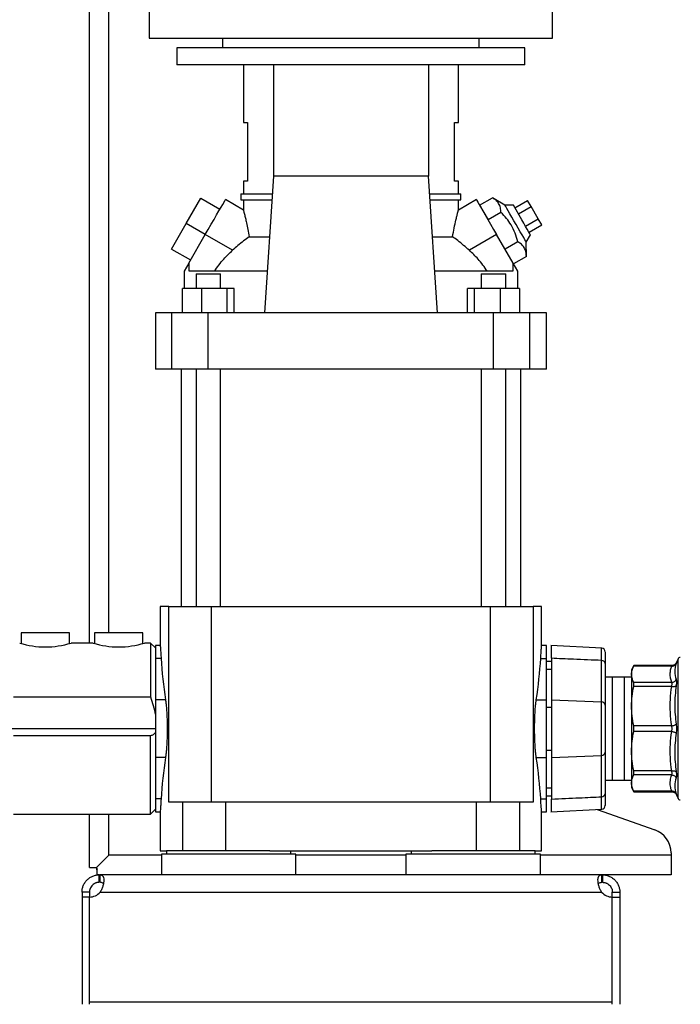
# Model space of a CAD drawing. Units: inches. Extents: x 0.4 to 10.6, y 0.4 to 8.1.
# Drawn here: x 3.5 to 3.9, y 2.3 to 2.9 of the extents above; entities that cross this region are included whole.
import ezdxf

# ---------------------------------------------------------------- set-up
doc = ezdxf.new("R2010")
doc.units = ezdxf.units.IN
doc.header["$MEASUREMENT"] = 0
doc.styles.add('SLDTEXTSTYLE0', font='TXT', dxfattribs={"width": 0.75})
doc.dimstyles.new('SLDDIMSTYLE1', dxfattribs={"dimtxt": 0.125, "dimasz": 0.13, "dimexe": 0, "dimexo": 0.0625, "dimgap": 0.03125, "dimtad": 0, "dimtih": 1, "dimtoh": 1, "dimdec": 1, "dimlfac": 25, "dimrnd": 1e-09, "dimzin": 12, "dimdsep": 46, "dimtxsty": 'SLDTEXTSTYLE0', "dimsah": 1, "dimcen": 0.09, "dimadec": 0, "dimazin": 3, "dimtfac": 1, "dimtdec": 1, "dimtofl": 0, "dimtmove": 0, "dimatfit": 3, "dimfxl": 0, "dimfrac": 2, "dimtolj": 1, "dimtzin": 12, "dimarcsym": 0})
doc.dimstyles.new('SLDDIMSTYLE2', dxfattribs={"dimtxt": 0.125, "dimasz": 0.13, "dimexe": 0, "dimexo": 0.0625, "dimgap": 0.03125, "dimtad": 0, "dimtih": 1, "dimtoh": 1, "dimdec": 1, "dimlfac": 25, "dimrnd": 1e-09, "dimzin": 4, "dimdsep": 46, "dimtxsty": 'SLDTEXTSTYLE0', "dimsah": 1, "dimcen": 0.09, "dimadec": 0, "dimazin": 1, "dimtfac": 1, "dimtdec": 1, "dimtofl": 0, "dimtmove": 0, "dimatfit": 3, "dimfxl": 0, "dimfrac": 2, "dimtolj": 1, "dimtzin": 12, "dimarcsym": 0})

# ---------------------------------------------------------------- blocks, each defined once
blk = doc.blocks.new('_D_14')
at = {"color": 7, "linetype": 'Continuous', "lineweight": 18}
for p, q in [((3.16847, 2.44293), (3.16847, 1.31313)), ((4.13414, 2.44293), (4.13414, 1.31313)), ((3.16847, 1.43813), (2.90783, 1.43813)), ((4.13414, 1.43813), (3.16847, 1.43813))]:
    blk.add_line(p, q, dxfattribs=at)
for points in [[(3.16847, 1.43813), (3.29847, 1.41813), (3.29847, 1.45813)], [(4.13414, 1.43813), (4.00414, 1.45813), (4.00414, 1.41813)]]:
    blk.add_solid(points, dxfattribs=at)
at = {"color": 7, "linetype": 'Continuous', "lineweight": 18, "insert": (2.58457, 1.50005), "char_height": 0.125, "attachment_point": 1, "style": 'SLDTEXTSTYLE0'}
blk.add_mtext('24.1', dxfattribs=at)
blk = doc.blocks.new('_D_15')
at = {"color": 7, "linetype": 'Continuous', "lineweight": 18}
for p, q in [((3.21595, 2.44293), (3.21595, 1.58597)), ((4.08666, 2.44293), (4.08666, 1.58597)), ((3.21595, 1.71097), (2.90783, 1.71097)), ((4.08666, 1.71097), (3.21595, 1.71097))]:
    blk.add_line(p, q, dxfattribs=at)
for points in [[(3.21595, 1.71097), (3.34595, 1.69097), (3.34595, 1.73097)], [(4.08666, 1.71097), (3.95666, 1.73097), (3.95666, 1.69097)]]:
    blk.add_solid(points, dxfattribs=at)
at = {"color": 7, "linetype": 'Continuous', "lineweight": 18, "insert": (2.58457, 1.77289), "char_height": 0.125, "attachment_point": 1, "style": 'SLDTEXTSTYLE0'}
blk.add_mtext('21.8', dxfattribs=at)
blk = doc.blocks.new('_D_16')
at = {"color": 7, "linetype": 'Continuous', "lineweight": 18}
for p, q in [((3.21595, 2.44293), (3.21595, 1.88811)), ((3.69698, 2.13907), (3.69698, 1.88811)), ((3.21595, 2.01311), (2.90783, 2.01311)), ((3.69698, 2.01311), (3.21595, 2.01311))]:
    blk.add_line(p, q, dxfattribs=at)
for points in [[(3.21595, 2.01311), (3.34595, 1.99311), (3.34595, 2.03311)], [(3.69698, 2.01311), (3.56698, 2.03311), (3.56698, 1.99311)]]:
    blk.add_solid(points, dxfattribs=at)
at = {"color": 7, "linetype": 'Continuous', "lineweight": 18, "insert": (2.58457, 2.07503), "char_height": 0.125, "attachment_point": 1, "style": 'SLDTEXTSTYLE0'}
blk.add_mtext('12.0', dxfattribs=at)

msp = doc.modelspace()

# ---------------------------------------------------------------- linework, layer by layer
at = {"color": 7, "linetype": 'Continuous', "lineweight": 25}
for p, q in [((3.52847, 2.54805), (3.52847, 4.59561)), ((3.56704, 2.96141), (3.56704, 2.93779)), ((3.82689, 2.93779), (3.82689, 2.96141)), ((3.56704, 2.93779), (3.82689, 2.93779)), ((3.61429, 2.93779), (3.61429, 2.93149)), ((3.77964, 2.93149), (3.77964, 2.93779)), ((3.58484, 2.93149), (3.58484, 2.92046)), ((3.80909, 2.93149), (3.58484, 2.93149)), ((3.80909, 2.92046), (3.80909, 2.93149)), ((3.80909, 2.92046), (3.58484, 2.92046)), ((3.62769, 2.92046), (3.62769, 2.88346)), ((3.64707, 2.92046), (3.64707, 2.84881)), ((3.74688, 2.92046), (3.74688, 2.84881)), ((3.76627, 2.88346), (3.76627, 2.92046)), ((3.62769, 2.88346), (3.63031, 2.88346)), ((3.63031, 2.88346), (3.63031, 2.84566)), ((3.76364, 2.88346), (3.76627, 2.88346)), ((3.76364, 2.84566), (3.76364, 2.88346)), ((3.64707, 2.84881), (3.64126, 2.76078)), ((3.74688, 2.84881), (3.64707, 2.84881)), ((3.75269, 2.76078), (3.74688, 2.84881)), ((3.62769, 2.84566), (3.62769, 2.83739)), ((3.63031, 2.84566), (3.62769, 2.84566)), ((3.76627, 2.84566), (3.76364, 2.84566)), ((3.76627, 2.83739), (3.76627, 2.84566)), ((3.62611, 2.83739), (3.62611, 2.83346)), ((3.62611, 2.83739), (3.64632, 2.83739)), ((3.74764, 2.83739), (3.76784, 2.83739)), ((3.76784, 2.83346), (3.76784, 2.83739)), ((3.59087, 2.81826), (3.60032, 2.83463)), ((3.60032, 2.83463), (3.6126, 2.82754)), ((3.62772, 2.82699), (3.61614, 2.83368)), ((3.62611, 2.83346), (3.64606, 2.83346)), ((3.62769, 2.83346), (3.62769, 2.82695)), ((3.7479, 2.83346), (3.76784, 2.83346)), ((3.77782, 2.83368), (3.76623, 2.82699)), ((3.76627, 2.82695), (3.76627, 2.83346)), ((3.7799, 2.83007), (3.78819, 2.83486)), ((3.7799, 2.83007), (3.78535, 2.82062)), ((3.79621, 2.83017), (3.78819, 2.83486)), ((3.80166, 2.83017), (3.79621, 2.83017)), ((3.80717, 2.82062), (3.80166, 2.83017)), ((3.80263, 2.8285), (3.81081, 2.83322)), ((3.8049, 2.82456), (3.81308, 2.82928)), ((3.81308, 2.82928), (3.81081, 2.83322)), ((3.81763, 2.82141), (3.81308, 2.82928)), ((3.79365, 2.82541), (3.78535, 2.82062)), ((3.58142, 2.80189), (3.59087, 2.81826)), ((3.60315, 2.81117), (3.59087, 2.81826)), ((3.80945, 2.81668), (3.81763, 2.82141)), ((3.81172, 2.81275), (3.8199, 2.81747)), ((3.8199, 2.81747), (3.81763, 2.82141)), ((3.59252, 2.79276), (3.60315, 2.81117)), ((3.62068, 2.80105), (3.60315, 2.81117)), ((3.63145, 2.8098), (3.6445, 2.8098)), ((3.74946, 2.8098), (3.76251, 2.8098)), ((3.79081, 2.81117), (3.77328, 2.80105)), ((3.80144, 2.79276), (3.79081, 2.81117)), ((3.80996, 2.80635), (3.81269, 2.81108)), ((3.80456, 2.80651), (3.79626, 2.80172)), ((3.81001, 2.79706), (3.80996, 2.80635)), ((3.58142, 2.80189), (3.5937, 2.79481)), ((3.81001, 2.79706), (3.80172, 2.79228)), ((3.59252, 2.79276), (3.5895, 2.78753)), ((3.59269, 2.79266), (3.59252, 2.79276)), ((3.59269, 2.78755), (3.59269, 2.79266)), ((3.80127, 2.79266), (3.80144, 2.79276)), ((3.80127, 2.79266), (3.80127, 2.78755)), ((3.80446, 2.78753), (3.80144, 2.79276)), ((3.5895, 2.78753), (3.5895, 2.77653)), ((3.64303, 2.78755), (3.59269, 2.78755)), ((3.59724, 2.78598), (3.59724, 2.77653)), ((3.59724, 2.78598), (3.61298, 2.78598)), ((3.61298, 2.77653), (3.61298, 2.78598)), ((3.80127, 2.78755), (3.75092, 2.78755)), ((3.78097, 2.78598), (3.78097, 2.77653)), ((3.78097, 2.78598), (3.79672, 2.78598)), ((3.79672, 2.77653), (3.79672, 2.78598)), ((3.80446, 2.77653), (3.80446, 2.78753)), ((3.58842, 2.76078), (3.58842, 2.77653)), ((3.60064, 2.77653), (3.58842, 2.77653)), ((3.60064, 2.77653), (3.60064, 2.76078)), ((3.61732, 2.77653), (3.60064, 2.77653)), ((3.61732, 2.76078), (3.61732, 2.77653)), ((3.6218, 2.77653), (3.61732, 2.77653)), ((3.6218, 2.76078), (3.6218, 2.77653)), ((3.77216, 2.76078), (3.77216, 2.77653)), ((3.77663, 2.77653), (3.77216, 2.77653)), ((3.77663, 2.76078), (3.77663, 2.77653)), ((3.79332, 2.77653), (3.77663, 2.77653)), ((3.79332, 2.76078), (3.79332, 2.77653)), ((3.80553, 2.77653), (3.79332, 2.77653)), ((3.80553, 2.77653), (3.80553, 2.76078)), ((3.57099, 2.76078), (3.57099, 2.72456)), ((3.58168, 2.76078), (3.57099, 2.76078)), ((3.58168, 2.72456), (3.58168, 2.76078)), ((3.60511, 2.76078), (3.58168, 2.76078)), ((3.60511, 2.72456), (3.60511, 2.76078)), ((3.78885, 2.76078), (3.60511, 2.76078)), ((3.78885, 2.72456), (3.78885, 2.76078)), ((3.81227, 2.76078), (3.78885, 2.76078)), ((3.81227, 2.72456), (3.81227, 2.76078)), ((3.82296, 2.76078), (3.81227, 2.76078)), ((3.82296, 2.72456), (3.82296, 2.76078)), ((3.58168, 2.72456), (3.57099, 2.72456)), ((3.60511, 2.72456), (3.58168, 2.72456)), ((3.58753, 2.72456), (3.58753, 2.57167)), ((3.59724, 2.72456), (3.59724, 2.57167)), ((3.78885, 2.72456), (3.60511, 2.72456)), ((3.61298, 2.57167), (3.61298, 2.72456)), ((3.78097, 2.72456), (3.78097, 2.57167)), ((3.81227, 2.72456), (3.78885, 2.72456)), ((3.79672, 2.57167), (3.79672, 2.72456)), ((3.80643, 2.57167), (3.80643, 2.72456)), ((3.82296, 2.72456), (3.81227, 2.72456)), ((3.57414, 2.57167), (3.57414, 2.54629)), ((3.57963, 2.57167), (3.57414, 2.57167)), ((3.57963, 2.44568), (3.57963, 2.57167)), ((3.57963, 2.57167), (3.60719, 2.57167)), ((3.60719, 2.44568), (3.60719, 2.57167)), ((3.60719, 2.57167), (3.78676, 2.57167)), ((3.78676, 2.57167), (3.78676, 2.44568)), ((3.78676, 2.57167), (3.81432, 2.57167)), ((3.81432, 2.57167), (3.81432, 2.44568)), ((3.81981, 2.57167), (3.81432, 2.57167)), ((3.81981, 2.54629), (3.81981, 2.57167)), ((3.48462, 2.55467), (3.48462, 2.54776)), ((3.51564, 2.55467), (3.48462, 2.55467)), ((3.51564, 2.54776), (3.51564, 2.55467)), ((3.53186, 2.55467), (3.53186, 2.54776)), ((3.56288, 2.55467), (3.53186, 2.55467)), ((3.56288, 2.54776), (3.56288, 2.55467)), ((3.53084, 2.54805), (3.51666, 2.54805)), ((3.56784, 2.54805), (3.56391, 2.54805)), ((3.57099, 2.5449), (3.56784, 2.54805)), ((3.56784, 2.54805), (3.56784, 2.51339)), ((3.57416, 2.54647), (3.57099, 2.54647)), ((3.57099, 2.54647), (3.57099, 2.53822)), ((3.82296, 2.54647), (3.8198, 2.54647)), ((3.82296, 2.53822), (3.82296, 2.54647)), ((3.85854, 2.54481), (3.82589, 2.54651)), ((3.5747, 2.53822), (3.57099, 2.53822)), ((3.57099, 2.53822), (3.57099, 2.51158)), ((3.81926, 2.53822), (3.82296, 2.53822)), ((3.82296, 2.51158), (3.82296, 2.53822)), ((3.82611, 2.53825), (3.82611, 2.51158)), ((3.90775, 2.53788), (3.90676, 2.53554)), ((3.82611, 2.53624), (3.82296, 2.53624)), ((3.82296, 2.53124), (3.82611, 2.53124)), ((3.85852, 2.51015), (3.85852, 2.53685)), ((3.86076, 2.53486), (3.86076, 2.50815)), ((3.87935, 2.53363), (3.87776, 2.53088)), ((3.90386, 2.53362), (3.87916, 2.53362)), ((3.90365, 2.53327), (3.87916, 2.53327)), ((3.90383, 2.53358), (3.90386, 2.53362)), ((3.90649, 2.5351), (3.90676, 2.53554)), ((3.90678, 2.53558), (3.90652, 2.53508)), ((3.90676, 2.53554), (3.90673, 2.53547)), ((3.90674, 2.53548), (3.90676, 2.53554)), ((3.86526, 2.52613), (3.86076, 2.52607)), ((3.87326, 2.52613), (3.86526, 2.52613)), ((3.87776, 2.52607), (3.87326, 2.52613)), ((3.90365, 2.52273), (3.87916, 2.52273)), ((3.90365, 2.52017), (3.87916, 2.52017)), ((3.47965, 2.51339), (3.56784, 2.51339)), ((3.57755, 2.51158), (3.57099, 2.51158)), ((3.57099, 2.51158), (3.57099, 2.47428)), ((3.8164, 2.51158), (3.82296, 2.51158)), ((3.82296, 2.47428), (3.82296, 2.51158)), ((3.82611, 2.51158), (3.85852, 2.51015)), ((3.82611, 2.51158), (3.82611, 2.47428)), ((3.82296, 2.50686), (3.82611, 2.50686)), ((3.85852, 2.47572), (3.85852, 2.51015)), ((3.86076, 2.50815), (3.86076, 2.47772)), ((3.47651, 2.49293), (3.57099, 2.49293)), ((3.90365, 2.49474), (3.87916, 2.49474)), ((3.56784, 2.48831), (3.47965, 2.48831)), ((3.56784, 2.43782), (3.56784, 2.48831)), ((3.90365, 2.49113), (3.87916, 2.49113)), ((3.57755, 2.47428), (3.57099, 2.47428)), ((3.57099, 2.47428), (3.57099, 2.44763)), ((3.8164, 2.47428), (3.82296, 2.47428)), ((3.82296, 2.47901), (3.82611, 2.47901)), ((3.82296, 2.44763), (3.82296, 2.47428)), ((3.82611, 2.47428), (3.85852, 2.47572)), ((3.82611, 2.47428), (3.82611, 2.44762)), ((3.85852, 2.44902), (3.85852, 2.47572)), ((3.86076, 2.47772), (3.86076, 2.45101)), ((3.90365, 2.46569), (3.87916, 2.46569)), ((3.90365, 2.46314), (3.87916, 2.46314)), ((3.82611, 2.45463), (3.82296, 2.45463)), ((3.86076, 2.4598), (3.86526, 2.45973)), ((3.86526, 2.45973), (3.87326, 2.45973)), ((3.87326, 2.45973), (3.87776, 2.4598)), ((3.87776, 2.45499), (3.87935, 2.45224)), ((3.82296, 2.44963), (3.82611, 2.44963)), ((3.90365, 2.4526), (3.87916, 2.4526)), ((3.87916, 2.45224), (3.90386, 2.45224)), ((3.90386, 2.45224), (3.90384, 2.45228)), ((3.90653, 2.45077), (3.90678, 2.45028)), ((3.90676, 2.45032), (3.90775, 2.44799)), ((3.5747, 2.44763), (3.57099, 2.44763)), ((3.57099, 2.44763), (3.57099, 2.43938)), ((3.5884, 2.44568), (3.57963, 2.44568)), ((3.5884, 2.44568), (3.5884, 2.41419)), ((3.61636, 2.44568), (3.5884, 2.44568)), ((3.61636, 2.41419), (3.61636, 2.44568)), ((3.7776, 2.44568), (3.61636, 2.44568)), ((3.7776, 2.44568), (3.7776, 2.41419)), ((3.80555, 2.44568), (3.7776, 2.44568)), ((3.80555, 2.44568), (3.80555, 2.41419)), ((3.81432, 2.44568), (3.80555, 2.44568)), ((3.81926, 2.44763), (3.82296, 2.44763)), ((3.82296, 2.43938), (3.82296, 2.44763)), ((3.47965, 2.43782), (3.56784, 2.43782)), ((3.52847, 2.40356), (3.52847, 2.43782)), ((3.56784, 2.43782), (3.57099, 2.44097)), ((3.57099, 2.43938), (3.57415, 2.43938)), ((3.57414, 2.43944), (3.57414, 2.41419)), ((3.81981, 2.41419), (3.81981, 2.43944)), ((3.81981, 2.43938), (3.82296, 2.43938)), ((3.82589, 2.43936), (3.85854, 2.44106)), ((3.85562, 2.44091), (3.89278, 2.42778)), ((3.53293, 2.40322), (3.54107, 2.41136)), ((3.57414, 2.41419), (3.57824, 2.41419)), ((3.57493, 2.41215), (3.57493, 2.39876)), ((3.66154, 2.41215), (3.57493, 2.41215)), ((3.57824, 2.41419), (3.57824, 2.41215)), ((3.64478, 2.41419), (3.57824, 2.41419)), ((3.64478, 2.41419), (3.74917, 2.41419)), ((3.65824, 2.41215), (3.65824, 2.41419)), ((3.66154, 2.39876), (3.66154, 2.41215)), ((3.73241, 2.41215), (3.73241, 2.39876)), ((3.81902, 2.41215), (3.73241, 2.41215)), ((3.73572, 2.41419), (3.73572, 2.41215)), ((3.81572, 2.41419), (3.74917, 2.41419)), ((3.81572, 2.41215), (3.81572, 2.41419)), ((3.81572, 2.41419), (3.81981, 2.41419)), ((3.81902, 2.39876), (3.81902, 2.41215)), ((3.90328, 2.41293), (3.90328, 2.41136)), ((3.90328, 2.41136), (3.90328, 2.39876)), ((3.52847, 2.40356), (3.53255, 2.40356)), ((3.53255, 2.40356), (3.53293, 2.40322)), ((3.53293, 2.40322), (3.53358, 2.40245)), ((3.53328, 2.40264), (3.53328, 2.40284)), ((3.53328, 2.40208), (3.53328, 2.40264)), ((3.53358, 2.40245), (3.53328, 2.40208)), ((3.53328, 2.40208), (3.53328, 2.39876)), ((3.53485, 2.39876), (3.53328, 2.39876)), ((3.53485, 2.39396), (3.53485, 2.39876)), ((3.53485, 2.39876), (3.53522, 2.39876)), ((3.85873, 2.39876), (3.53522, 2.39876)), ((3.53522, 2.39876), (3.53522, 2.39396)), ((3.85873, 2.39396), (3.85873, 2.39876)), ((3.8591, 2.39876), (3.85873, 2.39876)), ((3.90328, 2.39876), (3.8591, 2.39876)), ((3.8591, 2.39876), (3.8591, 2.39396)), ((3.53522, 2.39396), (3.53485, 2.39396)), ((3.8591, 2.39396), (3.85873, 2.39396)), ((3.52855, 2.38766), (3.52375, 2.38766)), ((3.52375, 2.38766), (3.52375, 2.38444)), ((3.52855, 2.38766), (3.52855, 2.38444)), ((3.53546, 2.38766), (3.85849, 2.38766)), ((3.8654, 2.38766), (3.87021, 2.38766)), ((3.8654, 2.38444), (3.8654, 2.38766)), ((3.87021, 2.38766), (3.87021, 2.38444)), ((3.52375, 2.38444), (3.52375, 2.31538)), ((3.52855, 2.38444), (3.52375, 2.38444)), ((3.52855, 2.31695), (3.52855, 2.38444)), ((3.52855, 2.31538), (3.52855, 2.38444)), ((3.8654, 2.31695), (3.8654, 2.38444)), ((3.8654, 2.31538), (3.8654, 2.38444)), ((3.8654, 2.38444), (3.87021, 2.38444)), ((3.87021, 2.38444), (3.87021, 2.31538)), ((3.52855, 2.31695), (3.8654, 2.31695))]:
    msp.add_line(p, q, dxfattribs=at)
at = {"color": 8, "linetype": 'Continuous', "lineweight": 25}
for p, q in [((3.54107, 2.55467), (3.54107, 4.59561)), ((3.90775, 2.44799), (3.90775, 2.53788)), ((3.86526, 2.52613), (3.86526, 2.4872)), ((3.87326, 2.4872), (3.87326, 2.52613)), ((3.86526, 2.4872), (3.86526, 2.45973)), ((3.87326, 2.45973), (3.87326, 2.4872)), ((3.9065, 2.45075), (3.90676, 2.45032)), ((3.54107, 2.41136), (3.54107, 2.43782)), ((3.57493, 2.41136), (3.54107, 2.41136)), ((3.73241, 2.41136), (3.66154, 2.41136)), ((3.90328, 2.41136), (3.81902, 2.41136))]:
    msp.add_line(p, q, dxfattribs=at)
at = {"color": 7, "linetype": 'Continuous', "lineweight": 25, "flags": 128}
for points in [[(3.60315, 2.81117), (3.60508, 2.81453), (3.60698, 2.81781), (3.60878, 2.82094), (3.61047, 2.82385), (3.61198, 2.82648), (3.6133, 2.82877), (3.6144, 2.83066), (3.61524, 2.83212), (3.61581, 2.83311), (3.6161, 2.83361), (3.61614, 2.83368)], [(3.77782, 2.83368), (3.77785, 2.83361), (3.77814, 2.83311), (3.77871, 2.83212), (3.77956, 2.83066), (3.78065, 2.82877), (3.78197, 2.82648), (3.78349, 2.82385), (3.78517, 2.82094), (3.78698, 2.81781), (3.78887, 2.81453), (3.79081, 2.81117)], [(3.80996, 2.80635), (3.80992, 2.80641), (3.80964, 2.8069), (3.80909, 2.80785), (3.8083, 2.80922), (3.80729, 2.81097), (3.80611, 2.81301), (3.80481, 2.81527), (3.80343, 2.81766), (3.80204, 2.82006), (3.80069, 2.8224), (3.79945, 2.82456), (3.79835, 2.82646), (3.79744, 2.82803), (3.79676, 2.8292), (3.79635, 2.82992), (3.79621, 2.83017), (3.79621, 2.83017)], [(3.81269, 2.81108), (3.81255, 2.81131), (3.81214, 2.81202), (3.81148, 2.81316), (3.81061, 2.81467), (3.80957, 2.81648), (3.8084, 2.8185), (3.80717, 2.82062)]]:
    msp.add_lwpolyline(points, dxfattribs=at)
at = {"color": 8, "linetype": 'Continuous', "lineweight": 25, "flags": 128}
msp.add_lwpolyline([(3.85853, 2.44121), (3.85853, 2.44113), (3.85853, 2.44236), (3.85853, 2.44437), (3.85852, 2.44731), (3.85852, 2.44902), (3.85852, 2.44902), (3.85852, 2.44902)], dxfattribs=at)
at = {"color": 7, "linetype": 'Continuous', "lineweight": 25}
for centre, radius, start, end in [((3.50013, 2.60186), 0.05629, 252.91811, 287.08189), ((3.54737, 2.60186), 0.05629, 252.91776, 287.08224), ((3.85839, 2.54245), 0.00236, 359.99999, 85.74627), ((3.9092, 2.53727), 0.00157, 90, 157.0117), ((3.85858, 2.53467), 0.00218, 4.85731, 91.71514), ((3.85858, 2.50797), 0.00218, 4.85744, 91.71501), ((3.85858, 2.4779), 0.00218, 268.28499, 355.14256), ((3.85858, 2.4512), 0.00218, 268.28493, 355.14263), ((3.85839, 2.44341), 0.00236, 274.00229, 0.00001), ((3.9092, 2.4486), 0.00157, 202.9883, 270), ((3.88753, 2.41293), 0.01575, 0, 70.53961), ((3.52836, 2.39389), 0.00945, 271.17049, 318.741), ((3.8656, 2.39389), 0.00945, 221.259, 268.82951)]:
    msp.add_arc(centre, radius, start, end, dxfattribs=at)
for centre, start_param, end_param in [((4.31115, 2.55622), 3.180349, 3.237824), ((3.0828, 2.55622), 6.186954, 6.244429), ((4.31115, 2.42963), 3.045362, 3.102837), ((3.0828, 2.42963), 0.038756, 0.096231)]:
    msp.add_ellipse(centre, major_axis=(0.73701, 0), ratio=0.630488, start_param=start_param, end_param=end_param, dxfattribs=at)
for points, knots in [([(3.79365, 2.82541), (3.79359, 2.82647), (3.79348, 2.82861), (3.79237, 2.83124), (3.79056, 2.83333), (3.78899, 2.83435), (3.78819, 2.83486)], [0, 0, 0, 0, 0.2642848, 0.5341314, 0.7649778, 1, 1, 1, 1]), ([(3.6277, 2.82695), (3.6277, 2.82697), (3.62768, 2.82705), (3.62784, 2.82644), (3.6283, 2.82475), (3.62902, 2.82187), (3.62979, 2.8186), (3.63065, 2.81458), (3.63118, 2.8114), (3.63145, 2.8098)], [0, 0, 0, 0, 0.030447, 0.142359, 0.347757, 0.493272, 0.642939, 0.819402, 1, 1, 1, 1]), ([(3.76251, 2.8098), (3.76283, 2.81171), (3.7635, 2.81561), (3.76447, 2.81996), (3.76523, 2.82306), (3.76572, 2.82497), (3.76606, 2.82625), (3.76625, 2.82693), (3.76625, 2.82695), (3.76625, 2.82695)], [0, 0, 0, 0, 0.216117, 0.439818, 0.569812, 0.702869, 0.811036, 0.922167, 1, 1, 1, 1]), ([(3.80456, 2.80651), (3.80403, 2.80839), (3.80296, 2.81219), (3.80043, 2.81728), (3.79727, 2.82171), (3.79486, 2.82417), (3.79365, 2.82541)], [0, 0, 0, 0, 0.264285, 0.534132, 0.764979, 1, 1, 1, 1]), ([(3.63145, 2.8098), (3.63027, 2.80892), (3.62787, 2.80715), (3.62422, 2.80417), (3.62182, 2.80206), (3.62068, 2.80105)], [0, 0, 0, 0, 0.336748, 0.683012, 1, 1, 1, 1]), ([(3.77328, 2.80105), (3.77206, 2.80212), (3.7696, 2.80429), (3.76594, 2.80726), (3.76362, 2.80898), (3.76251, 2.8098)], [0, 0, 0, 0, 0.336451, 0.682902, 1, 1, 1, 1]), ([(3.81001, 2.79706), (3.80996, 2.79812), (3.80984, 2.80027), (3.80873, 2.8029), (3.80693, 2.80499), (3.80535, 2.806), (3.80456, 2.80651)], [0, 0, 0, 0, 0.264285, 0.534133, 0.76498, 1, 1, 1, 1]), ([(3.609, 2.78755), (3.61094, 2.79025), (3.61442, 2.79511), (3.61875, 2.79922), (3.62068, 2.80105)], [0, 0, 0, 0, 0.555888, 1, 1, 1, 1]), ([(3.78495, 2.78755), (3.78302, 2.79025), (3.77954, 2.79511), (3.7752, 2.79922), (3.77328, 2.80105)], [0, 0, 0, 0, 0.555888, 1, 1, 1, 1]), ([(3.57416, 2.54629), (3.57416, 2.5463), (3.57415, 2.54632), (3.57428, 2.5446), (3.57447, 2.54183), (3.57463, 2.53925), (3.5747, 2.53822)], [0, 0, 0, 0, 0.197681, 0.492469, 0.795793, 1, 1, 1, 1]), ([(3.81926, 2.53822), (3.81935, 2.53968), (3.81954, 2.54266), (3.81972, 2.54526), (3.81982, 2.54653), (3.8198, 2.54634), (3.8198, 2.54629)], [0, 0, 0, 0, 0.295133, 0.598809, 0.893947, 1, 1, 1, 1]), ([(3.82611, 2.53825), (3.82611, 2.53974), (3.82611, 2.5427), (3.82611, 2.54532), (3.82611, 2.54655), (3.82611, 2.54637), (3.82611, 2.54632)], [0, 0, 0, 0, 0.299898, 0.599796, 0.899701, 1, 1, 1, 1]), ([(3.85852, 2.53685), (3.85247, 2.53711), (3.84167, 2.53756), (3.83086, 2.53804), (3.82611, 2.53825)], [0, 0, 0, 0, 0.5600309, 1, 1, 1, 1]), ([(3.86076, 2.5423), (3.86076, 2.5423), (3.86076, 2.54231), (3.86076, 2.54069), (3.86076, 2.53814), (3.86076, 2.5358), (3.86076, 2.53486)], [0, 0, 0, 0, 0.199532, 0.499253, 0.798973, 1, 1, 1, 1]), ([(3.87776, 2.528), (3.87783, 2.52888), (3.87796, 2.53065), (3.87876, 2.53239), (3.87916, 2.53327)], [0, 0, 0, 0, 0.498344, 1, 1, 1, 1]), ([(3.87776, 2.53089), (3.87776, 2.53089), (3.87776, 2.53109), (3.87776, 2.53037), (3.87776, 2.52879), (3.87776, 2.528)], [0, 0, 0, 0, 0.000028, 0.500013, 1, 1, 1, 1]), ([(3.87916, 2.53327), (3.87921, 2.53336), (3.87931, 2.53356), (3.87936, 2.53366), (3.87935, 2.53362), (3.87935, 2.53362)], [0, 0, 0, 0, 0.504377, 0.99924, 1, 1, 1, 1]), ([(3.90365, 2.52273), (3.90337, 2.52365), (3.90281, 2.5255), (3.90263, 2.52818), (3.90288, 2.53077), (3.90339, 2.53243), (3.90365, 2.53327)], [0, 0, 0, 0, 0.262218, 0.528042, 0.759828, 1, 1, 1, 1]), ([(3.90365, 2.53327), (3.90395, 2.53327), (3.90457, 2.53329), (3.90543, 2.53364), (3.90614, 2.5342), (3.90641, 2.5347), (3.90655, 2.53495)], [0, 0, 0, 0, 0.244374, 0.499998, 0.75563, 1, 1, 1, 1]), ([(3.90678, 2.53559), (3.90664, 2.53531), (3.90636, 2.53475), (3.90565, 2.53411), (3.90478, 2.53368), (3.90416, 2.53363), (3.90385, 2.5336)], [0, 0, 0, 0, 0.244112, 0.499733, 0.755495, 1, 1, 1, 1]), ([(3.90655, 2.53495), (3.90608, 2.53321), (3.90512, 2.52974), (3.90608, 2.52639), (3.90655, 2.52471)], [0, 0, 0, 0, 0.499999, 1, 1, 1, 1]), ([(3.87776, 2.528), (3.87776, 2.52692), (3.87776, 2.52476), (3.87776, 2.51992), (3.87776, 2.51418), (3.87776, 2.5097), (3.87776, 2.50746)], [0, 0, 0, 0, 0.25, 0.499999, 0.75, 1, 1, 1, 1]), ([(3.87916, 2.52273), (3.87876, 2.52361), (3.87796, 2.52535), (3.87783, 2.52712), (3.87776, 2.528)], [0, 0, 0, 0, 0.501805, 1, 1, 1, 1]), ([(3.90365, 2.52273), (3.90395, 2.52277), (3.90457, 2.52285), (3.90543, 2.52329), (3.90614, 2.52392), (3.90641, 2.52445), (3.90655, 2.52471)], [0, 0, 0, 0, 0.244368, 0.499997, 0.755628, 1, 1, 1, 1]), ([(3.90655, 2.52471), (3.90661, 2.5245), (3.90673, 2.52407), (3.90678, 2.5231), (3.90673, 2.52193), (3.90661, 2.52103), (3.90655, 2.52057)], [0, 0, 0, 0, 0.250998, 0.499994, 0.749003, 1, 1, 1, 1]), ([(3.87776, 2.50746), (3.87783, 2.50959), (3.87796, 2.51386), (3.87876, 2.51806), (3.87916, 2.52017)], [0, 0, 0, 0, 0.498046, 1, 1, 1, 1]), ([(3.87916, 2.52017), (3.87921, 2.52045), (3.87932, 2.52101), (3.87936, 2.52173), (3.87932, 2.52233), (3.87921, 2.5226), (3.87916, 2.52273)], [0, 0, 0, 0, 0.252194, 0.499636, 0.747465, 1, 1, 1, 1]), ([(3.90365, 2.49474), (3.90331, 2.49763), (3.90263, 2.5033), (3.90265, 2.51182), (3.90332, 2.51739), (3.90365, 2.52017)], [0, 0, 0, 0, 0.341571, 0.67039, 1, 1, 1, 1]), ([(3.90365, 2.52017), (3.90371, 2.52045), (3.90383, 2.52099), (3.90388, 2.52171), (3.90383, 2.52232), (3.90371, 2.52259), (3.90365, 2.52273)], [0, 0, 0, 0, 0.247331, 0.48989, 0.742519, 1, 1, 1, 1]), ([(3.90365, 2.52017), (3.90395, 2.52015), (3.90457, 2.52009), (3.90543, 2.52015), (3.90614, 2.5203), (3.90641, 2.52048), (3.90655, 2.52057)], [0, 0, 0, 0, 0.244367, 0.499998, 0.755626, 1, 1, 1, 1]), ([(3.90655, 2.52057), (3.90608, 2.51644), (3.90512, 2.50818), (3.90608, 2.49997), (3.90655, 2.49586)], [0, 0, 0, 0, 0.5, 1, 1, 1, 1]), ([(3.56784, 2.51339), (3.5685, 2.51153), (3.56981, 2.50779), (3.5706, 2.5039), (3.57099, 2.50195)], [0, 0, 0, 0, 0.4980022, 1, 1, 1, 1]), ([(3.57755, 2.51158), (3.57765, 2.51086), (3.57785, 2.50944), (3.57811, 2.50669), (3.57833, 2.50359), (3.5785, 2.50017), (3.5786, 2.49655), (3.57863, 2.49284), (3.57859, 2.48914), (3.57849, 2.48555), (3.57833, 2.48217), (3.57811, 2.4791), (3.57785, 2.47639), (3.57765, 2.47498), (3.57755, 2.47428)], [0, 0, 0, 0, 0.0837679, 0.1675337, 0.2513176, 0.3350991, 0.4185571, 0.5020138, 0.585106, 0.6681991, 0.7512813, 0.8343652, 0.9171821, 1, 1, 1, 1]), ([(3.8164, 2.47428), (3.8163, 2.47499), (3.8161, 2.47642), (3.81584, 2.47916), (3.81562, 2.48227), (3.81546, 2.48568), (3.81536, 2.4893), (3.81532, 2.49301), (3.81536, 2.49672), (3.81546, 2.50031), (3.81563, 2.50369), (3.81585, 2.50676), (3.81611, 2.50946), (3.8163, 2.51087), (3.8164, 2.51158)], [0, 0, 0, 0, 0.0837679, 0.1675339, 0.2513177, 0.3350992, 0.4185571, 0.5020139, 0.5851061, 0.6681992, 0.7512815, 0.8343652, 0.9171823, 1, 1, 1, 1]), ([(3.87916, 2.49474), (3.87876, 2.49685), (3.87796, 2.50106), (3.87783, 2.50533), (3.87776, 2.50746)], [0, 0, 0, 0, 0.502126, 1, 1, 1, 1]), ([(3.87776, 2.50746), (3.87776, 2.50511), (3.87776, 2.50041), (3.87776, 2.49293), (3.87776, 2.48546), (3.87776, 2.48076), (3.87776, 2.47841)], [0, 0, 0, 0, 0.25, 0.5, 0.75, 1, 1, 1, 1]), ([(3.87916, 2.49113), (3.87921, 2.49142), (3.87932, 2.492), (3.87936, 2.49293), (3.87932, 2.49387), (3.87921, 2.49445), (3.87916, 2.49474)], [0, 0, 0, 0, 0.252193, 0.499632, 0.747467, 1, 1, 1, 1]), ([(3.90365, 2.49474), (3.90395, 2.49479), (3.90457, 2.49489), (3.90543, 2.49516), (3.90614, 2.49549), (3.90641, 2.49574), (3.90655, 2.49586)], [0, 0, 0, 0, 0.244369, 0.499997, 0.755628, 1, 1, 1, 1]), ([(3.90365, 2.49113), (3.90371, 2.49141), (3.90383, 2.49198), (3.90388, 2.49291), (3.90383, 2.49385), (3.90371, 2.49444), (3.90365, 2.49474)], [0, 0, 0, 0, 0.247329, 0.489888, 0.742513, 1, 1, 1, 1]), ([(3.90655, 2.49586), (3.90661, 2.49539), (3.90673, 2.49445), (3.90678, 2.49293), (3.90673, 2.49142), (3.90661, 2.49048), (3.90655, 2.49001)], [0, 0, 0, 0, 0.251001, 0.499998, 0.749001, 1, 1, 1, 1]), ([(3.57099, 2.49042), (3.57053, 2.48989), (3.5696, 2.48883), (3.56844, 2.48849), (3.56784, 2.48831)], [0, 0, 0, 0, 0.491852, 1, 1, 1, 1]), ([(3.87776, 2.47841), (3.87783, 2.48054), (3.87796, 2.48481), (3.87876, 2.48901), (3.87916, 2.49113)], [0, 0, 0, 0, 0.498046, 1, 1, 1, 1]), ([(3.90365, 2.46569), (3.90331, 2.46855), (3.90263, 2.47425), (3.90265, 2.48277), (3.90332, 2.48837), (3.90365, 2.49113)], [0, 0, 0, 0, 0.338153, 0.673536, 1, 1, 1, 1]), ([(3.90365, 2.49113), (3.90395, 2.49108), (3.90457, 2.49098), (3.90543, 2.49071), (3.90614, 2.49038), (3.90641, 2.49013), (3.90655, 2.49001)], [0, 0, 0, 0, 0.244367, 0.499999, 0.755629, 1, 1, 1, 1]), ([(3.90655, 2.49001), (3.90608, 2.4859), (3.90512, 2.47769), (3.90608, 2.46943), (3.90655, 2.4653)], [0, 0, 0, 0, 0.5, 1, 1, 1, 1]), ([(3.87916, 2.46569), (3.87876, 2.46781), (3.87796, 2.47201), (3.87783, 2.47628), (3.87776, 2.47841)], [0, 0, 0, 0, 0.502127, 1, 1, 1, 1]), ([(3.87776, 2.47841), (3.87776, 2.47617), (3.87776, 2.47168), (3.87776, 2.46595), (3.87776, 2.46111), (3.87776, 2.45895), (3.87776, 2.45787)], [0, 0, 0, 0, 0.25, 0.500001, 0.75, 1, 1, 1, 1]), ([(3.87776, 2.45787), (3.87783, 2.45875), (3.87796, 2.46052), (3.87876, 2.46226), (3.87916, 2.46314)], [0, 0, 0, 0, 0.498044, 1, 1, 1, 1]), ([(3.87916, 2.46314), (3.87921, 2.46327), (3.87932, 2.46354), (3.87936, 2.46414), (3.87932, 2.46486), (3.87921, 2.46541), (3.87916, 2.46569)], [0, 0, 0, 0, 0.25219, 0.499634, 0.747466, 1, 1, 1, 1]), ([(3.90365, 2.4526), (3.90334, 2.45367), (3.90267, 2.45594), (3.9026, 2.45948), (3.9033, 2.46191), (3.90365, 2.46314)], [0, 0, 0, 0, 0.303924, 0.650639, 1, 1, 1, 1]), ([(3.90365, 2.46569), (3.90395, 2.46572), (3.90457, 2.46578), (3.90543, 2.46572), (3.90614, 2.46557), (3.90641, 2.46538), (3.90655, 2.4653)], [0, 0, 0, 0, 0.244367, 0.499998, 0.755626, 1, 1, 1, 1]), ([(3.90365, 2.46314), (3.90371, 2.46327), (3.90383, 2.46353), (3.90388, 2.46412), (3.90383, 2.46485), (3.90371, 2.46541), (3.90365, 2.46569)], [0, 0, 0, 0, 0.247332, 0.489891, 0.742515, 1, 1, 1, 1]), ([(3.90365, 2.46314), (3.90395, 2.4631), (3.90457, 2.46302), (3.90543, 2.46258), (3.90614, 2.46195), (3.90641, 2.46142), (3.90655, 2.46116)], [0, 0, 0, 0, 0.244368, 0.499998, 0.755629, 1, 1, 1, 1]), ([(3.90655, 2.46116), (3.90608, 2.45948), (3.90512, 2.45613), (3.90608, 2.45266), (3.90655, 2.45092)], [0, 0, 0, 0, 0.500003, 1, 1, 1, 1]), ([(3.90655, 2.4653), (3.90661, 2.46484), (3.90673, 2.46394), (3.90678, 2.46277), (3.90673, 2.4618), (3.90661, 2.46137), (3.90655, 2.46116)], [0, 0, 0, 0, 0.2509996, 0.4999975, 0.7490025, 1, 1, 1, 1]), ([(3.87776, 2.45787), (3.87776, 2.45703), (3.87776, 2.45535), (3.87776, 2.45511), (3.87776, 2.45498)], [0, 0, 0, 0, 0.500001, 1, 1, 1, 1]), ([(3.87916, 2.4526), (3.87876, 2.45348), (3.87796, 2.45522), (3.87783, 2.45699), (3.87776, 2.45787)], [0, 0, 0, 0, 0.502127, 1, 1, 1, 1]), ([(3.82611, 2.44762), (3.83216, 2.44787), (3.84296, 2.44832), (3.85377, 2.44881), (3.85852, 2.44902)], [0, 0, 0, 0, 0.560028, 1, 1, 1, 1]), ([(3.86076, 2.45101), (3.86076, 2.44965), (3.86076, 2.44691), (3.86076, 2.44451), (3.86076, 2.44337), (3.86076, 2.44353), (3.86076, 2.44356)], [0, 0, 0, 0, 0.305721, 0.611439, 0.917164, 1, 1, 1, 1]), ([(3.87935, 2.45224), (3.87934, 2.45226), (3.87932, 2.45229), (3.87922, 2.4525), (3.87916, 2.4526)], [0, 0, 0, 0, 0.494948, 1, 1, 1, 1]), ([(3.90655, 2.45092), (3.90641, 2.45117), (3.90614, 2.45167), (3.90543, 2.45223), (3.90457, 2.45258), (3.90395, 2.4526), (3.90365, 2.4526)], [0, 0, 0, 0, 0.244372, 0.500002, 0.755624, 1, 1, 1, 1]), ([(3.90385, 2.45227), (3.90421, 2.45223), (3.90494, 2.45215), (3.90555, 2.45174), (3.90586, 2.45153)], [0, 0, 0, 0, 0.488392, 1, 1, 1, 1]), ([(3.90579, 2.45155), (3.90597, 2.45141), (3.90627, 2.45119), (3.90644, 2.45087), (3.9065, 2.45075)], [0, 0, 0, 0, 0.6308, 1, 1, 1, 1]), ([(3.90655, 2.45092), (3.90661, 2.45075), (3.90673, 2.4504), (3.90675, 2.45035), (3.90676, 2.45032)], [0, 0, 0, 0, 0.501728, 1, 1, 1, 1]), ([(3.5747, 2.44763), (3.57465, 2.44697), (3.57452, 2.44478), (3.57433, 2.44193), (3.57417, 2.43975), (3.57415, 2.43954), (3.57415, 2.43944)], [0, 0, 0, 0, 0.129176, 0.424197, 0.727763, 1, 1, 1, 1]), ([(3.81981, 2.43944), (3.81981, 2.43942), (3.81983, 2.43917), (3.81976, 2.44008), (3.81961, 2.44217), (3.81943, 2.44488), (3.8193, 2.44697), (3.81926, 2.44763)], [0, 0, 0, 0, 0.0227821, 0.3263047, 0.5953652, 0.8708574, 1, 1, 1, 1]), ([(3.82611, 2.43955), (3.82611, 2.43954), (3.82611, 2.43953), (3.82611, 2.44129), (3.82611, 2.44406), (3.82611, 2.4466), (3.82611, 2.44762)], [0, 0, 0, 0, 0.199552, 0.499243, 0.798935, 1, 1, 1, 1]), ([(3.52375, 2.38766), (3.52375, 2.38831), (3.52381, 2.38898), (3.52406, 2.39037), (3.52426, 2.39108), (3.52467, 2.39211), (3.52483, 2.39244), (3.52517, 2.39311), (3.52537, 2.39344), (3.526, 2.3944), (3.52648, 2.39499), (3.52729, 2.3958), (3.52758, 2.39606), (3.52817, 2.39654), (3.52848, 2.39676), (3.52911, 2.39717), (3.52944, 2.39736), (3.53011, 2.3977), (3.53045, 2.39786), (3.53148, 2.39826), (3.53217, 2.39845), (3.53354, 2.39871), (3.53422, 2.39876), (3.53485, 2.39876)], [0, 0, 0, 0, 0.125, 0.125, 0.25, 0.25, 0.3125, 0.3125, 0.375, 0.375, 0.5, 0.5, 0.5625, 0.5625, 0.625, 0.625, 0.6875, 0.6875, 0.75, 0.75, 0.875, 0.875, 1, 1, 1, 1]), ([(3.53522, 2.39876), (3.53566, 2.39876), (3.53603, 2.39871), (3.53667, 2.39846), (3.53694, 2.39826), (3.53725, 2.39786), (3.53735, 2.39771), (3.53751, 2.39737), (3.53757, 2.39718), (3.53774, 2.39656), (3.5378, 2.39608), (3.53781, 2.39527), (3.5378, 2.39499), (3.53776, 2.39439), (3.53773, 2.39409), (3.53764, 2.39345), (3.53759, 2.39313), (3.53744, 2.39246), (3.53736, 2.39212), (3.53707, 2.39108), (3.53683, 2.39039), (3.53623, 2.38899), (3.53588, 2.38831), (3.53546, 2.38766)], [0, 0, 0, 0, 0.125, 0.125, 0.25, 0.25, 0.3125, 0.3125, 0.375, 0.375, 0.5, 0.5, 0.5625, 0.5625, 0.625, 0.625, 0.6875, 0.6875, 0.75, 0.75, 0.875, 0.875, 1, 1, 1, 1]), ([(3.85849, 2.38766), (3.85808, 2.38831), (3.85773, 2.38898), (3.85713, 2.39037), (3.85688, 2.39108), (3.8566, 2.39211), (3.85651, 2.39244), (3.85637, 2.39311), (3.85632, 2.39344), (3.85618, 2.3944), (3.85614, 2.39499), (3.85615, 2.3958), (3.85617, 2.39606), (3.85623, 2.39654), (3.85627, 2.39676), (3.85638, 2.39717), (3.85644, 2.39736), (3.8566, 2.3977), (3.8567, 2.39786), (3.85701, 2.39826), (3.85727, 2.39845), (3.85792, 2.39871), (3.85829, 2.39876), (3.85873, 2.39876)], [0, 0, 0, 0, 0.125, 0.125, 0.25, 0.25, 0.3125, 0.3125, 0.375, 0.375, 0.5, 0.5, 0.5625, 0.5625, 0.625, 0.625, 0.6875, 0.6875, 0.75, 0.75, 0.875, 0.875, 1, 1, 1, 1]), ([(3.8591, 2.39876), (3.85974, 2.39876), (3.8604, 2.39871), (3.86177, 2.39846), (3.86247, 2.39826), (3.8635, 2.39786), (3.86383, 2.39771), (3.8645, 2.39737), (3.86483, 2.39718), (3.86579, 2.39656), (3.86638, 2.39608), (3.86719, 2.39527), (3.86745, 2.39499), (3.86794, 2.39439), (3.86816, 2.39409), (3.86858, 2.39345), (3.86877, 2.39313), (3.86912, 2.39246), (3.86928, 2.39212), (3.86969, 2.39108), (3.86989, 2.39039), (3.87015, 2.38899), (3.87021, 2.38831), (3.87021, 2.38766)], [0, 0, 0, 0, 0.125, 0.125, 0.25, 0.25, 0.3125, 0.3125, 0.375, 0.375, 0.5, 0.5, 0.5625, 0.5625, 0.625, 0.625, 0.6875, 0.6875, 0.75, 0.75, 0.875, 0.875, 1, 1, 1, 1]), ([(3.53485, 2.39396), (3.53455, 2.39396), (3.53422, 2.39394), (3.53369, 2.39385), (3.53351, 2.39382), (3.53313, 2.39372), (3.53293, 2.39366), (3.53254, 2.39352), (3.53234, 2.39344), (3.53195, 2.39325), (3.53175, 2.39315), (3.53116, 2.39278), (3.53079, 2.3925), (3.5301, 2.39183), (3.52981, 2.39146), (3.5293, 2.39067), (3.5291, 2.39027), (3.52865, 2.38906), (3.52855, 2.38829), (3.52855, 2.38766)], [0, 0, 0, 0, 0.125, 0.125, 0.1875, 0.1875, 0.25, 0.25, 0.3125, 0.3125, 0.375, 0.375, 0.5, 0.5, 0.625, 0.625, 0.75, 0.75, 1, 1, 1, 1]), ([(3.53752, 2.39305), (3.53742, 2.39321), (3.53717, 2.39362), (3.53639, 2.3939), (3.53562, 2.39394), (3.53522, 2.39396)], [0, 0, 0, 0, 0.236957, 0.6122, 1, 1, 1, 1]), ([(3.85643, 2.39305), (3.85653, 2.39321), (3.85678, 2.39362), (3.85757, 2.3939), (3.85834, 2.39394), (3.85873, 2.39396)], [0, 0, 0, 0, 0.239123, 0.6133, 1, 1, 1, 1]), ([(3.8591, 2.39396), (3.85941, 2.39396), (3.85974, 2.39394), (3.86027, 2.39385), (3.86045, 2.39382), (3.86082, 2.39372), (3.86102, 2.39366), (3.86141, 2.39352), (3.86161, 2.39344), (3.86201, 2.39325), (3.86221, 2.39315), (3.86279, 2.39278), (3.86316, 2.3925), (3.86385, 2.39183), (3.86415, 2.39146), (3.86465, 2.39067), (3.86485, 2.39027), (3.86531, 2.38906), (3.8654, 2.38829), (3.8654, 2.38766)], [0, 0, 0, 0, 0.125, 0.125, 0.1875, 0.1875, 0.25, 0.25, 0.3125, 0.3125, 0.375, 0.375, 0.5, 0.5, 0.625, 0.625, 0.75, 0.75, 1, 1, 1, 1])]:
    msp.add_open_spline(points, degree=3, knots=knots, dxfattribs=at)
at = {"color": 8, "linetype": 'Continuous', "lineweight": 25}
for points, knots in [([(3.85852, 2.53685), (3.85852, 2.53685), (3.85852, 2.53788), (3.85853, 2.54023), (3.85853, 2.54298), (3.85853, 2.54465), (3.85853, 2.54466), (3.85853, 2.54466)], [0, 0, 0, 0, 0.000004, 0.201024, 0.496475, 0.800488, 1, 1, 1, 1]), ([(3.90365, 2.53327), (3.90372, 2.53338), (3.90381, 2.53354), (3.90383, 2.53357), (3.90383, 2.53358)], [0, 0, 0, 0, 0.6707017, 1, 1, 1, 1]), ([(3.90386, 2.53362), (3.90416, 2.53365), (3.90478, 2.5337), (3.90562, 2.53412), (3.90622, 2.5346), (3.90643, 2.53499), (3.90649, 2.5351)], [0, 0, 0, 0, 0.28413, 0.581337, 0.879065, 1, 1, 1, 1]), ([(3.90673, 2.53547), (3.90673, 2.53545), (3.90671, 2.5354), (3.90661, 2.53513), (3.90655, 2.53495)], [0, 0, 0, 0, 0.3302479, 1, 1, 1, 1]), ([(3.90384, 2.45228), (3.90383, 2.4523), (3.90381, 2.45233), (3.90372, 2.45249), (3.90365, 2.4526)], [0, 0, 0, 0, 0.3482564, 1, 1, 1, 1]), ([(3.90386, 2.45224), (3.90416, 2.45222), (3.90477, 2.45216), (3.90544, 2.45188), (3.90572, 2.45161), (3.90579, 2.45155)], [0, 0, 0, 0, 0.429285, 0.878348, 1, 1, 1, 1])]:
    msp.add_open_spline(points, degree=3, knots=knots, dxfattribs=at)

# ---------------------------------------------------------------- dimensions: what is measured, and where the dimension line sits
at = {"color": 7, "linetype": 'Continuous', "lineweight": 18}
for base, p1, p2, picture, middle in [((3.16847, 1.43813), (4.13414, 2.49293), (3.16847, 2.49293), '_D_14', (2.7462, 1.43813)), ((3.21595, 1.71097), (4.08666, 2.49293), (3.21595, 2.49293), '_D_15', (2.7462, 1.71097))]:
    dim = msp.add_linear_dim(base=base, p1=p1, p2=p2, angle=0, dimstyle='SLDDIMSTYLE1', dxfattribs=at)
    dim.commit()
    dim.dimension.update_dxf_attribs({"geometry": picture, "text_midpoint": middle, "dimtype": 160})
dim = msp.add_linear_dim(base=(3.21595, 2.01311), p1=(3.69698, 2.18907), p2=(3.21595, 2.49293), dimstyle='SLDDIMSTYLE2', dxfattribs=at)
dim.commit()
dim.dimension.update_dxf_attribs({"geometry": '_D_16', "text_midpoint": (2.7462, 2.01311), "dimtype": 160})

doc.saveas('drawing.dxf')
